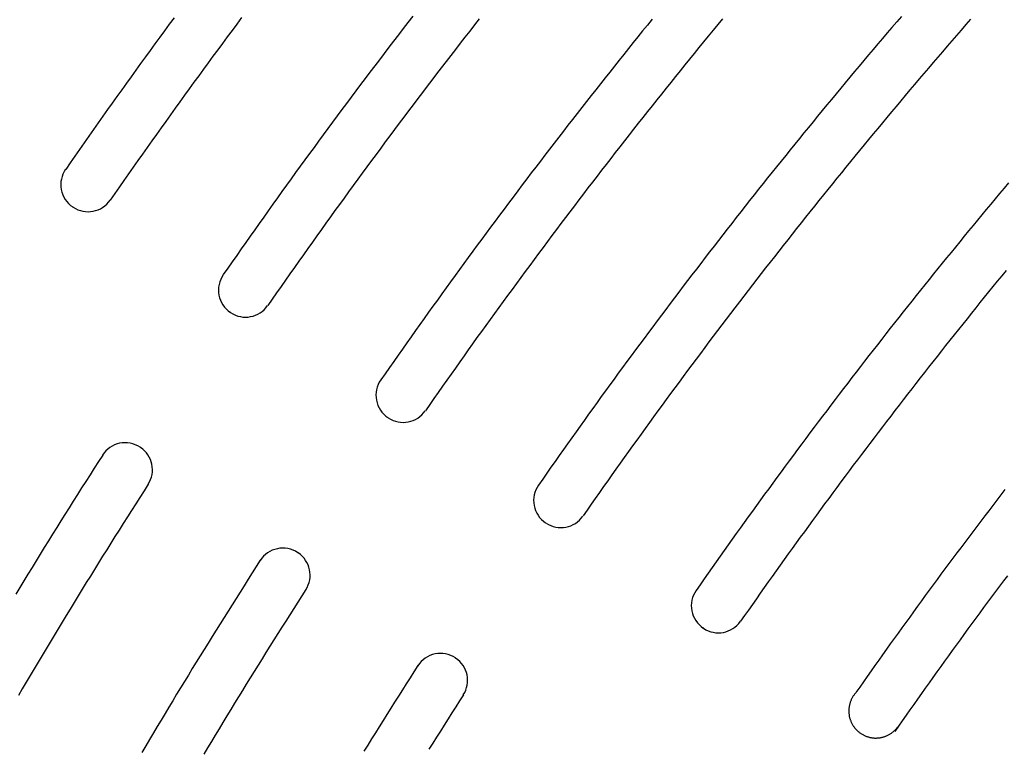
# Model space of a CAD drawing. Extents: x 0 to 191, y 0 to 136.
# Drawn here: x 34 to 38, y 94 to 98 of the extents above; entities that cross this region are included whole.
import ezdxf

# ---------------------------------------------------------------- set-up
doc = ezdxf.new("R2010")
doc.units = 0
doc.header["$LTSCALE"] = 3
doc.header["$MEASUREMENT"] = 0
doc.layers.add('TOP', color=3, linetype='CONTINUOUS')

msp = doc.modelspace()

# ---------------------------------------------------------------- linework, layer by layer
at = {"layer": 'TOP'}
for p, q in [((33.99, 96.852), (33.988, 96.854)), ((34.718, 96.366), (34.716, 96.367)), ((35.445, 95.88), (35.444, 95.881)), ((34.301, 95.743), (34.299, 95.744)), ((36.173, 95.394), (36.171, 95.395)), ((35.029, 95.256), (35.027, 95.258)), ((36.901, 94.908), (36.899, 94.909)), ((35.756, 94.77), (35.755, 94.771))]:
    msp.add_line(p, q, dxfattribs=at)
for points in [[(34.4561, 97.7278, 0), (34.4339, 97.6977, 0), (34.4118, 97.6675, 0), (34.3897, 97.6373, 0), (34.3676, 97.6071, 0), (34.3456, 97.5768, 0), (34.3236, 97.5465, 0), (34.3016, 97.5162, 0), (34.2797, 97.4859, 0), (34.2578, 97.4555, 0), (34.236, 97.4252, 0), (34.2142, 97.3947, 0), (34.1924, 97.3643, 0), (34.1707, 97.3338, 0), (34.149, 97.3033, 0), (34.1274, 97.2728, 0), (34.1058, 97.2423, 0), (34.0842, 97.2117, 0), (34.0627, 97.1811, 0), (34.0412, 97.1504, 0), (34.0197, 97.1198, 0), (33.9983, 97.0891, 0), (33.9769, 97.0584, 0), (33.9556, 97.0276, 0)], [(34.7679, 97.7285, 0), (34.7457, 97.6987, 0), (34.7236, 97.6689, 0), (34.7015, 97.6391, 0), (34.6794, 97.6093, 0), (34.6574, 97.5795, 0), (34.6354, 97.5496, 0), (34.6134, 97.5197, 0), (34.5915, 97.4897, 0), (34.5696, 97.4598, 0), (34.5478, 97.4298, 0), (34.5259, 97.3998, 0), (34.5042, 97.3697, 0), (34.4824, 97.3396, 0), (34.4608, 97.3095, 0), (34.4391, 97.2794, 0), (34.4175, 97.2493, 0), (34.3959, 97.2191, 0), (34.3744, 97.1889, 0), (34.3529, 97.1586, 0), (34.3314, 97.1283, 0), (34.31, 97.0981, 0), (34.2886, 97.0677, 0), (34.2672, 97.0374, 0), (34.2459, 97.007, 0), (34.2247, 96.9766, 0), (34.2034, 96.9462, 0), (34.1822, 96.9157, 0), (34.1611, 96.8852, 0)], [(35.5575, 97.7345, 0), (35.5355, 97.706, 0), (35.5134, 97.6774, 0), (35.4915, 97.6488, 0), (35.4695, 97.6201, 0), (35.4476, 97.5915, 0), (35.4257, 97.5628, 0), (35.4039, 97.534, 0), (35.3821, 97.5053, 0), (35.3603, 97.4765, 0), (35.3386, 97.4477, 0), (35.3169, 97.4189, 0), (35.2953, 97.39, 0), (35.2737, 97.3611, 0), (35.2521, 97.3322, 0), (35.2305, 97.3033, 0), (35.209, 97.2743, 0), (35.1875, 97.2453, 0), (35.1661, 97.2163, 0), (35.1447, 97.1873, 0), (35.1234, 97.1582, 0), (35.102, 97.1291, 0), (35.0807, 97.1, 0), (35.0595, 97.0708, 0), (35.0383, 97.0416, 0), (35.0171, 97.0124, 0), (34.9959, 96.9832, 0), (34.9748, 96.9539, 0), (34.9538, 96.9246, 0), (34.9327, 96.8953, 0), (34.9118, 96.866, 0), (34.8908, 96.8366, 0), (34.8699, 96.8072, 0), (34.849, 96.7778, 0), (34.8281, 96.7483, 0), (34.8073, 96.7189, 0), (34.7866, 96.6894, 0), (34.7658, 96.6598, 0), (34.7451, 96.6303, 0), (34.7245, 96.6007, 0), (34.7039, 96.5711, 0), (34.6833, 96.5415, 0)], [(35.8651, 97.7227, 0), (35.8431, 97.6945, 0), (35.8211, 97.6663, 0), (35.7991, 97.6381, 0), (35.7772, 97.6099, 0), (35.7553, 97.5816, 0), (35.7334, 97.5533, 0), (35.7116, 97.525, 0), (35.6898, 97.4966, 0), (35.6681, 97.4682, 0), (35.6464, 97.4398, 0), (35.6247, 97.4113, 0), (35.603, 97.3829, 0), (35.5814, 97.3544, 0), (35.5598, 97.3259, 0), (35.5383, 97.2973, 0), (35.5168, 97.2687, 0), (35.4953, 97.2401, 0), (35.4739, 97.2115, 0), (35.4525, 97.1828, 0), (35.4312, 97.1541, 0), (35.4098, 97.1254, 0), (35.3886, 97.0967, 0), (35.3673, 97.0679, 0), (35.3461, 97.0391, 0), (35.3249, 97.0103, 0), (35.3038, 96.9815, 0), (35.2827, 96.9526, 0), (35.2616, 96.9237, 0), (35.2406, 96.8948, 0), (35.2196, 96.8658, 0), (35.1986, 96.8368, 0), (35.1777, 96.8078, 0), (35.1568, 96.7788, 0), (35.136, 96.7497, 0), (35.1152, 96.7206, 0), (35.0944, 96.6915, 0), (35.0737, 96.6624, 0), (35.053, 96.6332, 0), (35.0323, 96.604, 0), (35.0117, 96.5748, 0), (34.9911, 96.5456, 0), (34.9705, 96.5163, 0), (34.95, 96.487, 0), (34.9295, 96.4577, 0), (34.9091, 96.4284, 0), (34.8887, 96.399, 0)], [(36.6631, 97.7208, 0), (36.6412, 97.6938, 0), (36.6193, 97.6668, 0), (36.5975, 97.6398, 0), (36.5757, 97.6127, 0), (36.554, 97.5856, 0), (36.5323, 97.5585, 0), (36.5106, 97.5314, 0), (36.489, 97.5042, 0), (36.4673, 97.477, 0), (36.4458, 97.4498, 0), (36.4242, 97.4226, 0), (36.4027, 97.3953, 0), (36.3812, 97.368, 0), (36.3598, 97.3407, 0), (36.3384, 97.3133, 0), (36.317, 97.2859, 0), (36.2957, 97.2585, 0), (36.2744, 97.2311, 0), (36.2531, 97.2036, 0), (36.2319, 97.1761, 0), (36.2107, 97.1486, 0), (36.1895, 97.1211, 0), (36.1683, 97.0935, 0), (36.1473, 97.0659, 0), (36.1262, 97.0383, 0), (36.1052, 97.0107, 0), (36.0842, 96.983, 0), (36.0632, 96.9553, 0), (36.0423, 96.9276, 0), (36.0214, 96.8998, 0), (36.0005, 96.872, 0), (35.9797, 96.8442, 0), (35.9589, 96.8164, 0), (35.9382, 96.7885, 0), (35.9174, 96.7607, 0), (35.8968, 96.7328, 0), (35.8761, 96.7048, 0), (35.8555, 96.6769, 0), (35.8349, 96.6489, 0), (35.8144, 96.6209, 0), (35.7939, 96.5928, 0), (35.7734, 96.5648, 0), (35.753, 96.5367, 0), (35.7326, 96.5086, 0), (35.7122, 96.4804, 0), (35.6919, 96.4523, 0), (35.6716, 96.4241, 0), (35.6513, 96.3959, 0), (35.6311, 96.3676, 0), (35.6109, 96.3394, 0), (35.5907, 96.3111, 0), (35.5706, 96.2828, 0), (35.5505, 96.2544, 0), (35.5305, 96.226, 0), (35.5105, 96.1977, 0), (35.4905, 96.1692, 0), (35.4706, 96.1408, 0), (35.4507, 96.1123, 0), (35.4308, 96.0838, 0), (35.411, 96.0553, 0)], [(36.988, 97.723, 0), (36.9661, 97.6964, 0), (36.9442, 97.6698, 0), (36.9224, 97.6432, 0), (36.9006, 97.6165, 0), (36.8789, 97.5899, 0), (36.8571, 97.5632, 0), (36.8354, 97.5364, 0), (36.8138, 97.5097, 0), (36.7922, 97.4829, 0), (36.7706, 97.4561, 0), (36.749, 97.4292, 0), (36.7275, 97.4024, 0), (36.706, 97.3755, 0), (36.6846, 97.3486, 0), (36.6632, 97.3216, 0), (36.6418, 97.2946, 0), (36.6204, 97.2676, 0), (36.5991, 97.2406, 0), (36.5778, 97.2136, 0), (36.5566, 97.1865, 0), (36.5354, 97.1594, 0), (36.5142, 97.1322, 0), (36.493, 97.1051, 0), (36.4719, 97.0779, 0), (36.4508, 97.0507, 0), (36.4298, 97.0234, 0), (36.4088, 96.9962, 0), (36.3878, 96.9689, 0), (36.3669, 96.9416, 0), (36.346, 96.9142, 0), (36.3251, 96.8868, 0), (36.3042, 96.8594, 0), (36.2834, 96.832, 0), (36.2627, 96.8046, 0), (36.2419, 96.7771, 0), (36.2212, 96.7496, 0), (36.2006, 96.7221, 0), (36.1799, 96.6945, 0), (36.1593, 96.6669, 0), (36.1388, 96.6393, 0), (36.1182, 96.6117, 0), (36.0977, 96.584, 0), (36.0773, 96.5564, 0), (36.0568, 96.5287, 0), (36.0365, 96.5009, 0), (36.0161, 96.4732, 0), (35.9958, 96.4454, 0), (35.9755, 96.4176, 0), (35.9552, 96.3897, 0), (35.935, 96.3619, 0), (35.9148, 96.334, 0), (35.8947, 96.3061, 0), (35.8746, 96.2782, 0), (35.8545, 96.2502, 0), (35.8345, 96.2222, 0), (35.8144, 96.1942, 0), (35.7945, 96.1662, 0), (35.7745, 96.1381, 0), (35.7546, 96.11, 0), (35.7348, 96.0819, 0), (35.7149, 96.0538, 0), (35.6951, 96.0256, 0), (35.6754, 95.9974, 0), (35.6556, 95.9692, 0), (35.636, 95.941, 0), (35.6163, 95.9127, 0)], [(37.8138, 97.7336, 0), (37.7921, 97.7083, 0), (37.7704, 97.6829, 0), (37.7487, 97.6575, 0), (37.727, 97.6321, 0), (37.7054, 97.6066, 0), (37.6838, 97.5812, 0), (37.6623, 97.5557, 0), (37.6408, 97.5301, 0), (37.6193, 97.5046, 0), (37.5978, 97.479, 0), (37.5764, 97.4534, 0), (37.555, 97.4277, 0), (37.5337, 97.4021, 0), (37.5123, 97.3764, 0), (37.491, 97.3506, 0), (37.4698, 97.3249, 0), (37.4485, 97.2991, 0), (37.4273, 97.2733, 0), (37.4062, 97.2475, 0), (37.385, 97.2216, 0), (37.3639, 97.1958, 0), (37.3429, 97.1699, 0), (37.3218, 97.1439, 0), (37.3008, 97.118, 0), (37.2798, 97.092, 0), (37.2589, 97.066, 0), (37.238, 97.0399, 0), (37.2171, 97.0139, 0), (37.1963, 96.9878, 0), (37.1755, 96.9617, 0), (37.1547, 96.9355, 0), (37.1339, 96.9094, 0), (37.1132, 96.8832, 0), (37.0925, 96.857, 0), (37.0719, 96.8307, 0), (37.0513, 96.8045, 0), (37.0307, 96.7782, 0), (37.0101, 96.7519, 0), (36.9896, 96.7255, 0), (36.9691, 96.6991, 0), (36.9487, 96.6727, 0), (36.9282, 96.6463, 0), (36.9079, 96.6199, 0), (36.8875, 96.5934, 0), (36.8672, 96.5669, 0), (36.8469, 96.5404, 0), (36.8266, 96.5139, 0), (36.8064, 96.4873, 0), (36.7862, 96.4607, 0), (36.7661, 96.4341, 0), (36.7459, 96.4074, 0), (36.7258, 96.3807, 0), (36.7058, 96.354, 0), (36.6858, 96.3273, 0), (36.6658, 96.3006, 0), (36.6458, 96.2738, 0), (36.6259, 96.247, 0), (36.606, 96.2202, 0), (36.5861, 96.1933, 0), (36.5663, 96.1665, 0), (36.5465, 96.1396, 0), (36.5268, 96.1127, 0), (36.507, 96.0857, 0), (36.4873, 96.0587, 0), (36.4677, 96.0318, 0), (36.4481, 96.0047, 0), (36.4285, 95.9777, 0), (36.4089, 95.9506, 0), (36.3894, 95.9235, 0), (36.3699, 95.8964, 0), (36.3504, 95.8693, 0), (36.331, 95.8421, 0), (36.3116, 95.8149, 0), (36.2923, 95.7877, 0), (36.273, 95.7605, 0), (36.2537, 95.7332, 0), (36.2344, 95.706, 0), (36.2152, 95.6786, 0), (36.196, 95.6513, 0), (36.1769, 95.624, 0), (36.1577, 95.5966, 0), (36.1387, 95.5692, 0)], [(38.1333, 97.7208, 0), (38.1116, 97.6959, 0), (38.0899, 97.6709, 0), (38.0683, 97.6459, 0), (38.0466, 97.6209, 0), (38.025, 97.5958, 0), (38.0035, 97.5708, 0), (37.9819, 97.5456, 0), (37.9604, 97.5205, 0), (37.9389, 97.4953, 0), (37.9175, 97.4702, 0), (37.8961, 97.4449, 0), (37.8747, 97.4197, 0), (37.8534, 97.3944, 0), (37.832, 97.3691, 0), (37.8108, 97.3438, 0), (37.7895, 97.3185, 0), (37.7683, 97.2931, 0), (37.7471, 97.2677, 0), (37.7259, 97.2423, 0), (37.7048, 97.2168, 0), (37.6837, 97.1913, 0), (37.6626, 97.1658, 0), (37.6416, 97.1403, 0), (37.6206, 97.1147, 0), (37.5996, 97.0891, 0), (37.5787, 97.0635, 0), (37.5578, 97.0379, 0), (37.5369, 97.0122, 0), (37.5161, 96.9865, 0), (37.4953, 96.9608, 0), (37.4745, 96.9351, 0), (37.4537, 96.9093, 0), (37.433, 96.8835, 0), (37.4123, 96.8577, 0), (37.3917, 96.8319, 0), (37.3711, 96.806, 0), (37.3505, 96.7801, 0), (37.3299, 96.7542, 0), (37.3094, 96.7282, 0), (37.2889, 96.7023, 0), (37.2684, 96.6763, 0), (37.248, 96.6502, 0), (37.2276, 96.6242, 0), (37.2073, 96.5981, 0), (37.1869, 96.572, 0), (37.1666, 96.5459, 0), (37.1464, 96.5197, 0), (37.1261, 96.4936, 0), (37.1059, 96.4674, 0), (37.0858, 96.4412, 0), (37.0657, 96.4149, 0), (37.0455, 96.3886, 0), (37.0255, 96.3623, 0), (37.0054, 96.336, 0), (36.9854, 96.3097, 0), (36.9655, 96.2833, 0), (36.9455, 96.2569, 0), (36.9256, 96.2305, 0), (36.9058, 96.204, 0), (36.8859, 96.1775, 0), (36.8661, 96.151, 0), (36.8463, 96.1245, 0), (36.8266, 96.098, 0), (36.8069, 96.0714, 0), (36.7872, 96.0448, 0), (36.7676, 96.0182, 0), (36.748, 95.9915, 0), (36.7284, 95.9649, 0), (36.7089, 95.9382, 0), (36.6894, 95.9115, 0), (36.6699, 95.8847, 0), (36.6504, 95.858, 0), (36.631, 95.8312, 0), (36.6117, 95.8044, 0), (36.5923, 95.7775, 0), (36.573, 95.7507, 0), (36.5537, 95.7238, 0), (36.5345, 95.6969, 0), (36.5153, 95.6699, 0), (36.4961, 95.643, 0), (36.477, 95.616, 0), (36.4579, 95.589, 0), (36.4388, 95.562, 0), (36.4197, 95.5349, 0), (36.4007, 95.5078, 0), (36.3818, 95.4807, 0), (36.3628, 95.4536, 0), (36.3439, 95.4265, 0)], [(38.3086, 96.9647, 0), (38.2879, 96.9402, 0), (38.2674, 96.9156, 0), (38.2468, 96.891, 0), (38.2263, 96.8664, 0), (38.2058, 96.8418, 0), (38.1853, 96.8171, 0), (38.1649, 96.7924, 0), (38.1445, 96.7677, 0), (38.1241, 96.743, 0), (38.1037, 96.7182, 0), (38.0834, 96.6934, 0), (38.0631, 96.6686, 0), (38.0429, 96.6438, 0), (38.0226, 96.6189, 0), (38.0025, 96.594, 0), (37.9823, 96.5691, 0), (37.9622, 96.5442, 0), (37.9421, 96.5192, 0), (37.922, 96.4942, 0), (37.9019, 96.4692, 0), (37.8819, 96.4442, 0), (37.862, 96.4191, 0), (37.842, 96.3941, 0), (37.8221, 96.369, 0), (37.8022, 96.3438, 0), (37.7824, 96.3187, 0), (37.7625, 96.2935, 0), (37.7427, 96.2683, 0), (37.723, 96.243, 0), (37.7032, 96.2178, 0), (37.6835, 96.1925, 0), (37.6639, 96.1672, 0), (37.6442, 96.1419, 0), (37.6246, 96.1165, 0), (37.6051, 96.0911, 0), (37.5855, 96.0657, 0), (37.566, 96.0403, 0), (37.5465, 96.0149, 0), (37.5271, 95.9894, 0), (37.5077, 95.9639, 0), (37.4883, 95.9384, 0), (37.4689, 95.9128, 0), (37.4496, 95.8873, 0), (37.4303, 95.8617, 0), (37.411, 95.8361, 0), (37.3918, 95.8104, 0), (37.3726, 95.7848, 0), (37.3535, 95.7591, 0), (37.3343, 95.7334, 0), (37.3152, 95.7076, 0), (37.2962, 95.6819, 0), (37.2771, 95.6561, 0), (37.2581, 95.6303, 0), (37.2391, 95.6044, 0), (37.2202, 95.5786, 0), (37.2013, 95.5527, 0), (37.1824, 95.5268, 0), (37.1636, 95.5009, 0), (37.1447, 95.475, 0), (37.126, 95.449, 0), (37.1072, 95.423, 0), (37.0885, 95.397, 0), (37.0698, 95.3709, 0), (37.0511, 95.3449, 0), (37.0325, 95.3188, 0), (37.0139, 95.2927, 0), (36.9954, 95.2666, 0), (36.9768, 95.2404, 0), (36.9584, 95.2142, 0), (36.9399, 95.188, 0), (36.9215, 95.1618, 0), (36.9031, 95.1356, 0), (36.8847, 95.1093, 0), (36.8664, 95.083, 0)], [(38.297, 96.5596, 0), (38.2769, 96.5351, 0), (38.2568, 96.5105, 0), (38.2367, 96.4859, 0), (38.2167, 96.4613, 0), (38.1967, 96.4366, 0), (38.1767, 96.412, 0), (38.1568, 96.3873, 0), (38.1369, 96.3626, 0), (38.117, 96.3378, 0), (38.0971, 96.313, 0), (38.0773, 96.2882, 0), (38.0575, 96.2634, 0), (38.0378, 96.2386, 0), (38.0181, 96.2137, 0), (37.9984, 96.1888, 0), (37.9787, 96.1639, 0), (37.9591, 96.139, 0), (37.9395, 96.114, 0), (37.9199, 96.089, 0), (37.9004, 96.064, 0), (37.8808, 96.039, 0), (37.8614, 96.0139, 0), (37.8419, 95.9888, 0), (37.8225, 95.9637, 0), (37.8031, 95.9386, 0), (37.7838, 95.9134, 0), (37.7644, 95.8882, 0), (37.7451, 95.863, 0), (37.7259, 95.8378, 0), (37.7067, 95.8126, 0), (37.6875, 95.7873, 0), (37.6683, 95.762, 0), (37.6492, 95.7367, 0), (37.63, 95.7113, 0), (37.611, 95.686, 0), (37.5919, 95.6606, 0), (37.5729, 95.6351, 0), (37.5539, 95.6097, 0), (37.535, 95.5842, 0), (37.5161, 95.5588, 0), (37.4972, 95.5332, 0), (37.4783, 95.5077, 0), (37.4595, 95.4822, 0), (37.4407, 95.4566, 0), (37.422, 95.431, 0), (37.4032, 95.4054, 0), (37.3845, 95.3797, 0), (37.3659, 95.354, 0), (37.3472, 95.3283, 0), (37.3286, 95.3026, 0), (37.3101, 95.2769, 0), (37.2915, 95.2511, 0), (37.273, 95.2253, 0), (37.2545, 95.1995, 0), (37.2361, 95.1737, 0), (37.2177, 95.1478, 0), (37.1993, 95.122, 0), (37.181, 95.0961, 0), (37.1626, 95.0701, 0), (37.1444, 95.0442, 0), (37.1261, 95.0182, 0), (37.1079, 94.9922, 0), (37.0897, 94.9662, 0), (37.0715, 94.9402, 0)], [(34.1264, 95.7081, 0), (34.1069, 95.6777, 0), (34.0874, 95.6473, 0), (34.068, 95.6169, 0), (34.0486, 95.5865, 0), (34.0293, 95.556, 0), (34.01, 95.5255, 0), (33.9907, 95.495, 0), (33.9715, 95.4645, 0), (33.9523, 95.434, 0), (33.9332, 95.4034, 0), (33.914, 95.3728, 0), (33.895, 95.3422, 0), (33.8759, 95.3115, 0), (33.8569, 95.2808, 0), (33.838, 95.2501, 0), (33.8191, 95.2194, 0), (33.8002, 95.1887, 0), (33.7813, 95.1579, 0), (33.7625, 95.1271, 0), (33.7438, 95.0963, 0), (33.725, 95.0655, 0)], [(34.3366, 95.5728, 0), (34.3173, 95.5427, 0), (34.298, 95.5126, 0), (34.2788, 95.4824, 0), (34.2596, 95.4523, 0), (34.2404, 95.4221, 0), (34.2213, 95.3919, 0), (34.2022, 95.3616, 0), (34.1831, 95.3314, 0), (34.1641, 95.3011, 0), (34.1451, 95.2708, 0), (34.1261, 95.2405, 0), (34.1072, 95.2101, 0), (34.0884, 95.1797, 0), (34.0695, 95.1493, 0), (34.0507, 95.1189, 0), (34.032, 95.0884, 0), (34.0133, 95.058, 0), (33.9946, 95.0275, 0), (33.976, 94.9969, 0), (33.9574, 94.9664, 0), (33.9388, 94.9358, 0), (33.9203, 94.9052, 0), (33.9018, 94.8746, 0), (33.8833, 94.844, 0), (33.8649, 94.8133, 0), (33.8466, 94.7826, 0), (33.8282, 94.7519, 0), (33.8099, 94.7212, 0), (33.7917, 94.6904, 0), (33.7735, 94.6597, 0), (33.7553, 94.6288, 0), (33.7372, 94.598, 0)], [(38.2914, 95.5483, 0), (38.2728, 95.5241, 0), (38.2542, 95.4998, 0), (38.2356, 95.4755, 0), (38.217, 95.4511, 0), (38.1985, 95.4268, 0), (38.18, 95.4024, 0), (38.1615, 95.378, 0), (38.1431, 95.3536, 0), (38.1247, 95.3292, 0), (38.1063, 95.3047, 0), (38.0879, 95.2802, 0), (38.0696, 95.2557, 0), (38.0513, 95.2312, 0), (38.033, 95.2066, 0), (38.0148, 95.182, 0), (37.9966, 95.1574, 0), (37.9784, 95.1328, 0), (37.9603, 95.1082, 0), (37.9422, 95.0835, 0), (37.9241, 95.0588, 0), (37.906, 95.0341, 0), (37.888, 95.0094, 0), (37.87, 94.9846, 0), (37.8521, 94.9599, 0), (37.8341, 94.9351, 0), (37.8162, 94.9102, 0), (37.7984, 94.8854, 0), (37.7805, 94.8605, 0), (37.7627, 94.8357, 0), (37.7449, 94.8108, 0), (37.7272, 94.7858, 0), (37.7095, 94.7609, 0), (37.6918, 94.7359, 0), (37.6741, 94.7109, 0), (37.6565, 94.6859, 0), (37.6389, 94.6609, 0), (37.6213, 94.6358, 0), (37.6038, 94.6108, 0)], [(34.854, 95.2218, 0), (34.8353, 95.1926, 0), (34.8165, 95.1633, 0), (34.7979, 95.134, 0), (34.7792, 95.1047, 0), (34.7606, 95.0754, 0), (34.742, 95.046, 0), (34.7235, 95.0166, 0), (34.705, 94.9872, 0), (34.6865, 94.9578, 0), (34.6681, 94.9284, 0), (34.6497, 94.8989, 0), (34.6314, 94.8694, 0), (34.6131, 94.8399, 0), (34.5948, 94.8104, 0), (34.5765, 94.7808, 0), (34.5583, 94.7512, 0), (34.5402, 94.7216, 0), (34.522, 94.692, 0), (34.504, 94.6623, 0), (34.4859, 94.6326, 0), (34.4679, 94.6029, 0), (34.4499, 94.5732, 0), (34.432, 94.5435, 0), (34.4141, 94.5137, 0), (34.3962, 94.4839, 0), (34.3784, 94.4541, 0), (34.3606, 94.4243, 0), (34.3428, 94.3944, 0), (34.3251, 94.3646, 0), (34.3074, 94.3347, 0)], [(38.3034, 95.1508, 0), (38.285, 95.1263, 0), (38.2667, 95.1018, 0), (38.2484, 95.0772, 0), (38.2301, 95.0526, 0), (38.2118, 95.028, 0), (38.1936, 95.0034, 0), (38.1754, 94.9787, 0), (38.1572, 94.954, 0), (38.1391, 94.9293, 0), (38.121, 94.9046, 0), (38.1029, 94.8798, 0), (38.0849, 94.8551, 0), (38.0669, 94.8303, 0), (38.0489, 94.8055, 0), (38.031, 94.7806, 0), (38.0131, 94.7558, 0), (37.9952, 94.7309, 0), (37.9773, 94.706, 0), (37.9595, 94.6811, 0), (37.9417, 94.6561, 0), (37.9239, 94.6311, 0), (37.9062, 94.6062, 0), (37.8885, 94.5811, 0), (37.8708, 94.5561, 0), (37.8532, 94.5311, 0), (37.8356, 94.506, 0), (37.818, 94.4809, 0), (37.8005, 94.4558, 0), (37.7829, 94.4306, 0)], [(35.0643, 95.0866, 0), (35.0457, 95.0577, 0), (35.0272, 95.0287, 0), (35.0087, 94.9997, 0), (34.9902, 94.9706, 0), (34.9718, 94.9415, 0), (34.9534, 94.9125, 0), (34.935, 94.8833, 0), (34.9167, 94.8542, 0), (34.8984, 94.8251, 0), (34.8801, 94.7959, 0), (34.8619, 94.7667, 0), (34.8437, 94.7374, 0), (34.8256, 94.7082, 0), (34.8074, 94.6789, 0), (34.7894, 94.6496, 0), (34.7713, 94.6203, 0), (34.7533, 94.591, 0), (34.7354, 94.5616, 0), (34.7174, 94.5322, 0), (34.6995, 94.5028, 0), (34.6817, 94.4734, 0), (34.6639, 94.4439, 0), (34.6461, 94.4145, 0), (34.6283, 94.385, 0), (34.6106, 94.3554, 0), (34.593, 94.3259, 0)], [(35.5816, 94.7355, 0), (35.5636, 94.7074, 0), (35.5456, 94.6793, 0), (35.5277, 94.6511, 0), (35.5098, 94.6229, 0), (35.4919, 94.5947, 0), (35.4741, 94.5665, 0), (35.4563, 94.5382, 0), (35.4385, 94.51, 0), (35.4208, 94.4817, 0), (35.4031, 94.4534, 0), (35.3854, 94.425, 0), (35.3678, 94.3967, 0), (35.3502, 94.3683, 0), (35.3326, 94.3399, 0)], [(35.792, 94.6005, 0), (35.7742, 94.5726, 0), (35.7564, 94.5448, 0), (35.7386, 94.5169, 0), (35.7209, 94.489, 0), (35.7031, 94.461, 0), (35.6855, 94.433, 0), (35.6678, 94.4051, 0), (35.6502, 94.377, 0), (35.6327, 94.349, 0)], [(37.6036, 94.6102, 0), (37.6015, 94.6078, 0), (37.5995, 94.6054, 0), (37.5975, 94.6029, 0), (37.5956, 94.6004, 0), (37.5937, 94.5978, 0), (37.5919, 94.5952, 0), (37.5902, 94.5925, 0), (37.5885, 94.5898, 0), (37.5869, 94.5871, 0), (37.5854, 94.5843, 0), (37.584, 94.5815, 0), (37.5826, 94.5786, 0), (37.5813, 94.5757, 0), (37.5801, 94.5728, 0), (37.5789, 94.5698, 0), (37.5779, 94.5668, 0), (37.5769, 94.5638, 0), (37.5759, 94.5608, 0), (37.5751, 94.5577, 0), (37.5743, 94.5546, 0), (37.5736, 94.5515, 0), (37.573, 94.5484, 0), (37.5725, 94.5453, 0), (37.572, 94.5421, 0), (37.5717, 94.539, 0), (37.5714, 94.5358, 0), (37.5712, 94.5326, 0), (37.571, 94.5295, 0), (37.571, 94.5263, 0), (37.571, 94.5231, 0), (37.5711, 94.52, 0), (37.5713, 94.5168, 0), (37.5716, 94.5136, 0), (37.572, 94.5105, 0), (37.5724, 94.5073, 0), (37.5729, 94.5042, 0), (37.5735, 94.5011, 0), (37.5742, 94.498, 0), (37.5749, 94.4949, 0), (37.5758, 94.4918, 0), (37.5767, 94.4888, 0), (37.5777, 94.4857, 0), (37.5787, 94.4828, 0), (37.5799, 94.4798, 0), (37.5811, 94.4769, 0), (37.5824, 94.4739, 0), (37.5837, 94.4711, 0), (37.5851, 94.4682, 0), (37.5866, 94.4654, 0), (37.5882, 94.4627, 0), (37.5899, 94.46, 0), (37.5916, 94.4573, 0), (37.5934, 94.4547, 0), (37.5952, 94.4521, 0), (37.5971, 94.4495, 0), (37.5991, 94.4471, 0), (37.6011, 94.4446, 0), (37.6032, 94.4422, 0), (37.6054, 94.4399, 0), (37.6076, 94.4376, 0), (37.6099, 94.4354, 0), (37.6122, 94.4333, 0), (37.6146, 94.4312, 0), (37.617, 94.4291, 0), (37.6195, 94.4271, 0), (37.622, 94.4252, 0), (37.6246, 94.4234, 0), (37.6273, 94.4216, 0), (37.6299, 94.4199, 0), (37.6326, 94.4182, 0), (37.6354, 94.4167, 0), (37.6382, 94.4152, 0), (37.641, 94.4137, 0), (37.6439, 94.4124, 0), (37.6468, 94.4111, 0), (37.6497, 94.4099, 0), (37.6527, 94.4087, 0), (37.6557, 94.4077, 0), (37.6587, 94.4067, 0), (37.6618, 94.4058, 0), (37.6648, 94.4049, 0), (37.6679, 94.4042, 0), (37.671, 94.4035, 0), (37.6741, 94.4029, 0), (37.6773, 94.4024, 0), (37.6804, 94.402, 0), (37.6836, 94.4016, 0), (37.6867, 94.4013, 0), (37.6899, 94.4011, 0), (37.6931, 94.401, 0), (37.6963, 94.401, 0), (37.6994, 94.401, 0), (37.7026, 94.4012, 0), (37.7058, 94.4014, 0), (37.7089, 94.4017, 0), (37.7121, 94.402, 0), (37.7152, 94.4025, 0), (37.7184, 94.403, 0), (37.7215, 94.4036, 0), (37.7246, 94.4043, 0), (37.7277, 94.4051, 0), (37.7307, 94.4059, 0), (37.7338, 94.4068, 0), (37.7368, 94.4078, 0), (37.7398, 94.4089, 0), (37.7427, 94.4101, 0), (37.7457, 94.4113, 0), (37.7486, 94.4126, 0), (37.7514, 94.414, 0), (37.7542, 94.4154, 0), (37.757, 94.4169, 0), (37.7598, 94.4185, 0), (37.7625, 94.4202, 0), (37.7652, 94.4219, 0), (37.7678, 94.4237, 0), (37.7704, 94.4255, 0), (37.7729, 94.4274, 0), (37.7754, 94.4294, 0), (37.7778, 94.4315, 0), (37.7802, 94.4336, 0), (37.7825, 94.4358, 0), (37.7848, 94.438, 0), (37.787, 94.4403, 0), (37.7891, 94.4426, 0), (37.7912, 94.445, 0), (37.7932, 94.4474, 0), (37.7952, 94.4499, 0), (37.7971, 94.4525, 0)]]:
    msp.add_polyline3d(points, dxfattribs=at)
for centre, radius, start, end in [((34.057, 96.957), 0.124, 145.277, 236.25), ((34.059, 96.956), 0.124, 236.25, 325.277), ((34.785, 96.47), 0.124, 145.247, 236.25), ((34.786, 96.469), 0.124, 236.25, 325.247), ((35.512, 95.984), 0.124, 145.215, 236.25), ((35.514, 95.983), 0.124, 236.25, 325.215), ((34.23, 95.641), 0.124, 56.25, 147.253), ((34.232, 95.64), 0.124, 327.253, 56.25), ((58.202, 80.224), 22.5, 136.289, 156.215), ((58.202, 80.224), 22.25, 136.199, 156.207), ((36.24, 95.498), 0.124, 145.181, 236.25), ((36.242, 95.497), 0.124, 236.25, 325.181), ((34.958, 95.154), 0.124, 56.25, 147.285), ((34.96, 95.153), 0.124, 327.285, 56.25), ((36.968, 95.012), 0.124, 145.145, 236.25), ((36.969, 95.011), 0.124, 236.25, 325.145), ((35.686, 94.668), 0.124, 56.25, 147.319), ((35.687, 94.667), 0.124, 327.319, 56.25)]:
    msp.add_arc(centre, radius, start, end, dxfattribs=at)

doc.saveas('drawing.dxf')
